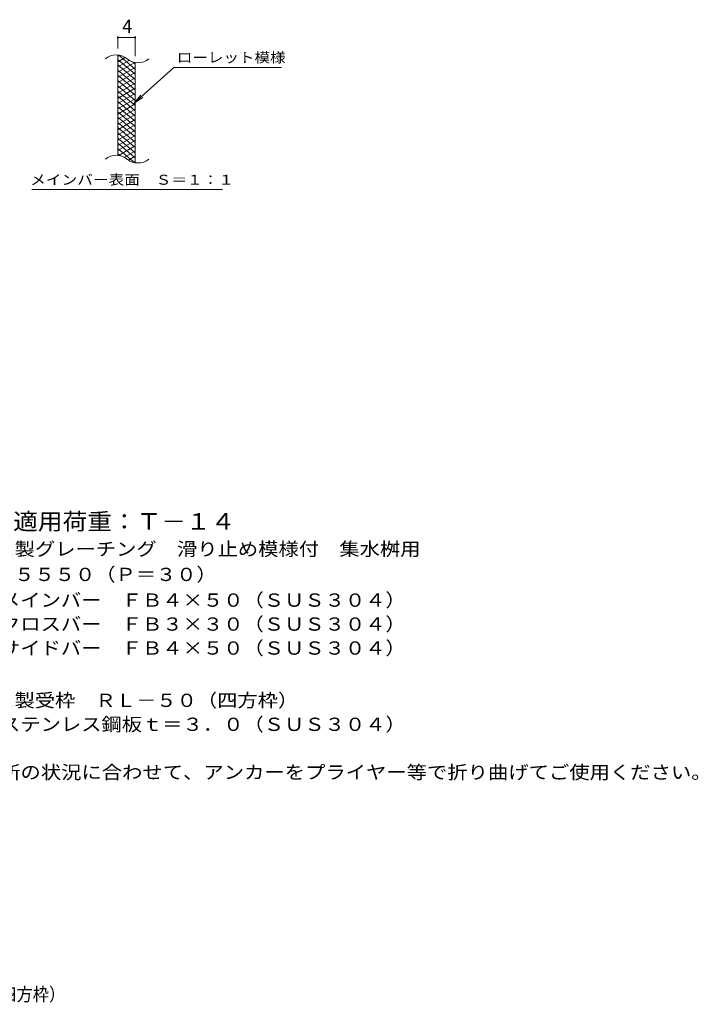
# Model space of a CAD drawing. Units: millimetres. Extents: x -1414 to 1888, y -1378 to 1253.
# Drawn here: x 331 to 1888, y -1378 to 881 of the extents above; entities that cross this region are included whole.
import ezdxf

# ---------------------------------------------------------------- set-up
doc = ezdxf.new("R2010")
doc.units = ezdxf.units.MM
doc.header["$LTSCALE"] = 10
for name, color, linetype in [('C-2', 7, 'Continuous'), ('C-4', 7, 'Continuous'), ('C-5', 7, 'Continuous'), ('C-9', 7, 'Continuous'), ('D-5', 7, 'Continuous'), ('F-5ﾚｲﾔ', 7, 'Continuous')]:
    doc.layers.add(name, color=color, linetype=linetype)
doc.styles.add('ＭＳ ゴシック', font='txt', dxfattribs={"height": 1})

msp = doc.modelspace()

# ---------------------------------------------------------------- linework, layer by layer
at = {"layer": 'C-2', "color": 3, "linetype": 'Continuous', "lineweight": 9}
for p, q in [((556.3, 569.4), (556.3, 799.4)), ((596.3, 552.2), (596.3, 782.2))]:
    msp.add_line(p, q, dxfattribs=at)
for centre, start, end in [((552.4, 760.1), 50.8263, 129.1737), ((602.5, 821.7), 230.8263, 309.1737), ((552.4, 530.1), 50.8263, 129.1737), ((602.5, 591.7), 230.8263, 309.1737)]:
    msp.add_arc(centre, 39.7, start, end, dxfattribs=at)
at = {"layer": 'C-4', "color": 7, "linetype": 'Continuous', "lineweight": 9}
for p, q in [((556.3, 814.4), (556.3, 842.6)), ((556.3, 839.6), (596.3, 839.6)), ((596.3, 797.2), (596.3, 842.6))]:
    msp.add_line(p, q, dxfattribs=at)
at = {"layer": 'C-4', "color": 7, "linetype": 'Continuous', "lineweight": 9, "const_width": 2}
for points in [[(557.3, 839.6, 0.414214), (556.3, 840.6, 0.414214), (555.3, 839.6, 0.414214), (556.3, 838.6, 0.414214)], [(597.3, 839.6, 0.414214), (596.3, 840.6, 0.414214), (595.3, 839.6, 0.414214), (596.3, 838.6, 0.414214)]]:
    msp.add_lwpolyline(points, format="xyb", close=True, dxfattribs=at)
at = {"layer": 'C-5', "color": 7, "linetype": 'Continuous', "lineweight": 9}
for p, q in [((684.7, 771.3), (592.7, 688.2)), ((684.7, 771.3), (931.7, 771.3)), ((592.7, 688.2), (608.9, 707.2)), ((592.7, 688.2), (613.3, 702.4)), ((358.7, 491.2), (796.8, 491.2))]:
    msp.add_line(p, q, dxfattribs=at)
at = {"layer": 'C-9', "color": 6, "linetype": 'Continuous', "lineweight": 5}
for p, q in [((560.9, 798.9), (556.3, 796.3)), ((573.1, 794), (556.3, 784.3)), ((596.3, 767.6), (558.4, 799.4)), ((596.3, 755.6), (556.3, 789.1)), ((582.5, 787.4), (556.3, 772.3)), ((595.1, 782.7), (556.3, 760.3)), ((596.3, 743.6), (556.3, 777.1)), ((596.3, 771.4), (556.3, 748.3)), ((596.3, 779.6), (591.6, 783.5)), ((596.3, 731.6), (556.3, 765.1)), ((596.3, 759.4), (556.3, 736.3)), ((596.3, 719.6), (556.3, 753.1)), ((596.3, 747.4), (556.3, 724.3)), ((596.3, 707.6), (556.3, 741.1)), ((596.3, 735.4), (556.3, 712.3)), ((596.3, 695.6), (556.3, 729.1)), ((596.3, 723.4), (556.3, 700.3)), ((596.3, 683.6), (556.3, 717.1)), ((596.3, 711.4), (556.3, 688.3)), ((596.3, 671.6), (556.3, 705.1)), ((596.3, 699.4), (556.3, 676.3)), ((596.3, 659.6), (556.3, 693.1)), ((596.3, 687.4), (556.3, 664.3)), ((596.3, 647.6), (556.3, 681.1)), ((596.3, 675.4), (556.3, 652.3)), ((596.3, 635.6), (556.3, 669.1)), ((596.3, 663.4), (556.3, 640.3)), ((596.3, 623.6), (556.3, 657.1)), ((596.3, 651.4), (556.3, 628.3)), ((596.3, 611.6), (556.3, 645.1)), ((596.3, 639.4), (556.3, 616.3)), ((596.3, 599.6), (556.3, 633.1)), ((596.3, 627.4), (556.3, 604.3)), ((596.3, 587.6), (556.3, 621.1)), ((596.3, 615.4), (556.3, 592.3)), ((596.3, 575.6), (556.3, 609.1)), ((596.3, 603.4), (556.3, 580.3)), ((596.3, 563.6), (556.3, 597.1)), ((596.3, 591.4), (558.2, 569.4)), ((595, 552.7), (556.3, 585.1)), ((561.5, 568.8), (556.3, 573.1)), ((596.3, 579.4), (571.4, 565)), ((596.3, 567.4), (580.8, 558.5)), ((596.3, 555.4), (592.6, 553.3))]:
    msp.add_line(p, q, dxfattribs=at)

# ---------------------------------------------------------------- texts
at = {"layer": 'C-4', "color": 2, "linetype": 'Continuous', "lineweight": 9, "style": 'ＭＳ ゴシック'}
msp.add_text('4', height=30.5, dxfattribs=at).set_placement((566.3, 850.3))
at = {"layer": 'C-5', "color": 7, "linetype": 'Continuous', "lineweight": 9, "style": 'ＭＳ ゴシック'}
for s, width, p in [('ローレット模様', 1.142857, (691.7, 782.6)), ('メインバー表面\u3000Ｓ＝１：１', 1.153846, (355.2, 502.1))]:
    msp.add_text(s, height=22.86, dxfattribs=dict(at, width=width)).set_placement(p)
at = {"layer": 'D-5', "color": 3, "linetype": 'Continuous', "lineweight": 9, "style": 'ＭＳ ゴシック', "width": 1.09}
msp.add_text('※適用荷重：Ｔ－１４', height=38.1, dxfattribs=at).set_placement((259.5, -289.6))
at = {"layer": 'D-5', "color": 2, "linetype": 'Continuous', "lineweight": 9, "style": 'ＭＳ ゴシック'}
for s, width, p in [('ステンレス製グレーチング\u3000滑り止め模様付\u3000集水桝用', 1.12, (86.6, -348.9)), ('ＳＭＱＷ\u3000５５５０（Ｐ＝３０）', 1.116667, (86.6, -407.2)), ('材質：メインバー\u3000ＦＢ４×５０（ＳＵＳ３０４）', 1.119565, (146.3, -466.1)), ('\u3000\u3000\u3000クロスバー\u3000ＦＢ３×３０（ＳＵＳ３０４）', 1.119565, (146.3, -521.1)), ('\u3000\u3000\u3000サイドバー\u3000ＦＢ４×５０（ＳＵＳ３０４）', 1.119565, (146.3, -576.1)), ('ステンレス製受枠\u3000ＲＬ－５０（四方枠）', 1.118421, (86.6, -696.1)), ('材質：ステンレス鋼板ｔ＝３．０（ＳＵＳ３０４）', 1.119565, (146.3, -751.1)), ('施工場所の状況に合わせて、アンカーをプライヤー等で折り曲げてご使用ください。', 1.121711, (146.3, -861.1))]:
    msp.add_text(s, height=30.48, dxfattribs=dict(at, width=width)).set_placement(p)
at = {"layer": 'F-5ﾚｲﾔ', "color": 2, "linetype": 'Continuous', "lineweight": 9, "style": 'ＭＳ ゴシック', "width": 0.899038}
msp.add_text('ＳＭＱＷ\u3000５５５０（Ｐ＝３０）＋ＲＬ－５０（四方枠）', height=30.48, dxfattribs=at).set_placement((-536.1, -1370.6))

doc.saveas('drawing.dxf')
